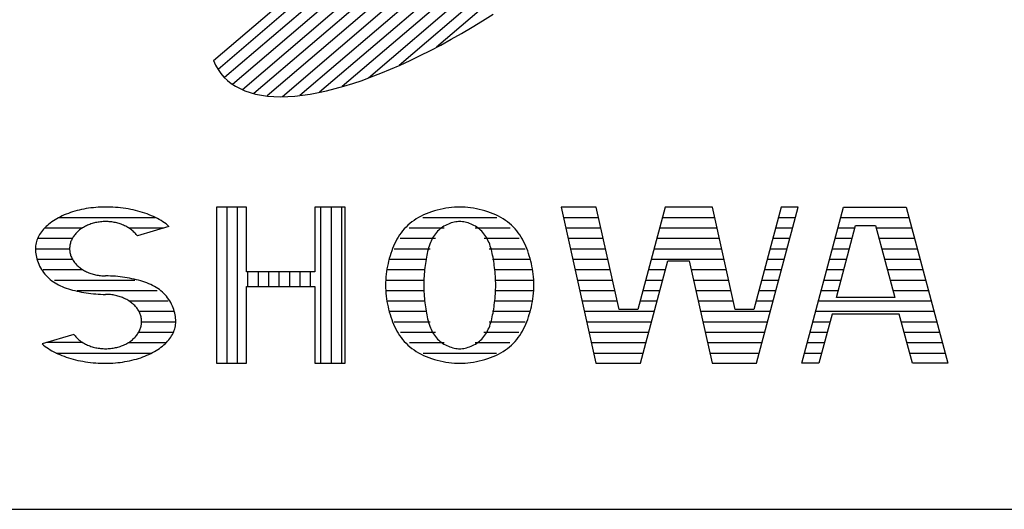
# Model space of a CAD drawing. Units: millimetres. Extents: x 0 to 16820, y 0 to 11880.
# Drawn here: x 14119 to 14355, y 400 to 517 of the extents above; entities that cross this region are included whole.
import ezdxf

# ---------------------------------------------------------------- set-up
doc = ezdxf.new("R2010")
doc.units = ezdxf.units.MM
doc.header["$LTSCALE"] = 20
doc.layers.add('D-TTL', color=2, linetype='Continuous')
doc.layers.add('D-TTL-TXT', color=7, linetype='Continuous')

msp = doc.modelspace()

# ---------------------------------------------------------------- linework, layer by layer
at = {"layer": 'D-TTL'}
msp.add_lwpolyline([(400, 400), (16420, 400), (16420, 11480), (400, 11480)], close=True, dxfattribs=at)
at = {"layer": 'D-TTL-TXT'}
for p, q in [((14305.78, 624.58), (14166.3, 505.46)), ((14307.48, 622.75), (14167.84, 503.49)), ((14308.78, 620.58), (14169.78, 501.86)), ((14309.69, 618.06), (14172.13, 500.57)), ((14310.18, 615.2), (14174.88, 499.64)), ((14310.24, 611.96), (14178.07, 499.08)), ((14309.83, 608.32), (14181.73, 498.91)), ((14308.9, 604.24), (14185.9, 499.19)), ((14307.4, 599.67), (14190.65, 499.96)), ((14305.21, 594.51), (14196.08, 501.31)), ((14302.19, 588.65), (14202.35, 503.37)), ((14298.07, 581.84), (14209.72, 506.38)), ((14292.35, 573.66), (14218.69, 510.76)), ((14165.22, 507.58), (14233.44, 565.85)), ((14227.22, 515.56), (14229.75, 517.11)), ((14229.75, 517.11), (14232.3, 518.7)), ((14224.7, 514.08), (14227.22, 515.56)), ((14219.71, 511.29), (14222.19, 512.66)), ((14222.19, 512.66), (14224.7, 514.08)), ((14214.8, 508.76), (14217.24, 510)), ((14217.24, 510), (14219.71, 511.29)), ((14165.22, 507.58), (14165.72, 506.48)), ((14210, 506.5), (14212.38, 507.6)), ((14212.38, 507.6), (14214.8, 508.76)), ((14165.72, 506.48), (14166.3, 505.46)), ((14166.3, 505.46), (14166.97, 504.5)), ((14205.33, 504.52), (14207.65, 505.48)), ((14207.65, 505.48), (14210, 506.5)), ((14166.97, 504.5), (14167.72, 503.62)), ((14167.72, 503.62), (14168.56, 502.81)), ((14200.82, 502.82), (14203.05, 503.63)), ((14203.05, 503.63), (14205.33, 504.52)), ((14168.56, 502.81), (14169.48, 502.07)), ((14169.48, 502.07), (14170.48, 501.41)), ((14170.48, 501.41), (14171.57, 500.83)), ((14171.57, 500.83), (14172.73, 500.32)), ((14192.34, 500.33), (14194.39, 500.84)), ((14194.39, 500.84), (14196.48, 501.42)), ((14196.48, 501.42), (14198.63, 502.09)), ((14198.63, 502.09), (14200.82, 502.82)), ((14172.73, 500.32), (14173.98, 499.89)), ((14173.98, 499.89), (14175.3, 499.54)), ((14175.3, 499.54), (14176.7, 499.26)), ((14176.7, 499.26), (14178.17, 499.06)), ((14178.17, 499.06), (14179.71, 498.95)), ((14179.71, 498.95), (14181.32, 498.91)), ((14181.32, 498.91), (14183, 498.95)), ((14183, 498.95), (14184.74, 499.07)), ((14184.74, 499.07), (14186.55, 499.27)), ((14186.55, 499.27), (14188.43, 499.54)), ((14188.43, 499.54), (14190.36, 499.9)), ((14190.36, 499.9), (14192.34, 500.33)), ((14135.27, 472.16), (14134.7, 472.07)), ((14135.84, 472.24), (14135.27, 472.16)), ((14136.42, 472.3), (14135.84, 472.24)), ((14137, 472.36), (14136.42, 472.3)), ((14137.58, 472.4), (14137, 472.36)), ((14138.16, 472.43), (14137.58, 472.4)), ((14138.75, 472.45), (14138.16, 472.43)), ((14139.34, 472.46), (14138.75, 472.45)), ((14139.83, 472.45), (14139.34, 472.46)), ((14140.46, 472.44), (14139.83, 472.45)), ((14141.08, 472.41), (14140.46, 472.44)), ((14141.71, 472.37), (14141.08, 472.41)), ((14142.33, 472.32), (14141.71, 472.37)), ((14142.95, 472.25), (14142.33, 472.32)), ((14143.56, 472.18), (14142.95, 472.25)), ((14144.17, 472.09), (14143.56, 472.18)), ((14165.9, 472.46), (14165.9, 435)), ((14173.16, 472.46), (14165.9, 472.46)), ((14168.4, 472.46), (14168.4, 435)), ((14170.9, 472.46), (14170.9, 435)), ((14173.16, 456.89), (14173.16, 472.46)), ((14189.48, 472.46), (14189.48, 456.89)), ((14196.75, 472.46), (14189.48, 472.46)), ((14190.9, 472.46), (14190.9, 435)), ((14193.4, 472.46), (14193.4, 435)), ((14195.9, 472.46), (14195.9, 435)), ((14196.75, 435), (14196.75, 472.46)), ((14220.94, 472.17), (14220.25, 472.05)), ((14221.62, 472.27), (14220.94, 472.17)), ((14222.3, 472.35), (14221.62, 472.27)), ((14222.96, 472.41), (14222.3, 472.35)), ((14223.61, 472.44), (14222.96, 472.41)), ((14224.25, 472.46), (14223.61, 472.44)), ((14224.88, 472.44), (14224.25, 472.46)), ((14225.53, 472.41), (14224.88, 472.44)), ((14226.19, 472.35), (14225.53, 472.41)), ((14226.87, 472.27), (14226.19, 472.35)), ((14227.55, 472.17), (14226.87, 472.27)), ((14228.24, 472.05), (14227.55, 472.17)), ((14248.59, 472.46), (14256.91, 435)), ((14257, 472.46), (14248.59, 472.46)), ((14262.45, 447.93), (14257, 472.46)), ((14273.49, 472.46), (14266.95, 447.93)), ((14284.83, 472.46), (14273.49, 472.46)), ((14290.28, 447.93), (14284.83, 472.46)), ((14301.32, 472.46), (14294.78, 447.93)), ((14295.44, 435), (14305.43, 472.46)), ((14305.43, 472.46), (14301.32, 472.46)), ((14306.27, 435), (14316.26, 472.46)), ((14316.26, 472.46), (14331.29, 472.46)), ((14331.29, 472.46), (14341.27, 435)), ((14128.07, 469.89), (14127.64, 469.65)), ((14128.52, 470.12), (14128.07, 469.89)), ((14128.2, 469.95), (14151.25, 469.95)), ((14128.97, 470.33), (14128.52, 470.12)), ((14129.44, 470.55), (14128.97, 470.33)), ((14129.92, 470.75), (14129.44, 470.55)), ((14130.42, 470.94), (14129.92, 470.75)), ((14130.92, 471.11), (14130.42, 470.94)), ((14131.43, 471.28), (14130.92, 471.11)), ((14131.96, 471.44), (14131.43, 471.28)), ((14132.49, 471.59), (14131.96, 471.44)), ((14133.03, 471.73), (14132.49, 471.59)), ((14133.58, 471.85), (14133.03, 471.73)), ((14134.14, 471.97), (14133.58, 471.85)), ((14134.7, 472.07), (14134.14, 471.97)), ((14144.77, 471.99), (14144.17, 472.09)), ((14145.37, 471.88), (14144.77, 471.99)), ((14145.96, 471.76), (14145.37, 471.88)), ((14146.54, 471.62), (14145.96, 471.76)), ((14147.11, 471.48), (14146.54, 471.62)), ((14147.67, 471.32), (14147.11, 471.48)), ((14148.22, 471.15), (14147.67, 471.32)), ((14148.76, 470.98), (14148.22, 471.15)), ((14149.29, 470.79), (14148.76, 470.98)), ((14149.81, 470.59), (14149.29, 470.79)), ((14150.32, 470.38), (14149.81, 470.59)), ((14150.81, 470.17), (14150.32, 470.38)), ((14151.29, 469.94), (14150.81, 470.17)), ((14151.75, 469.7), (14151.29, 469.94)), ((14214.39, 469.95), (14213.83, 469.61)), ((14214.98, 470.26), (14214.39, 469.95)), ((14215.59, 470.56), (14214.98, 470.26)), ((14215.37, 469.95), (14233.12, 469.95)), ((14216.22, 470.84), (14215.59, 470.56)), ((14216.86, 471.09), (14216.22, 470.84)), ((14217.52, 471.33), (14216.86, 471.09)), ((14218.19, 471.54), (14217.52, 471.33)), ((14218.87, 471.73), (14218.19, 471.54)), ((14219.56, 471.9), (14218.87, 471.73)), ((14220.25, 472.05), (14219.56, 471.9)), ((14228.93, 471.9), (14228.24, 472.05)), ((14229.62, 471.73), (14228.93, 471.9)), ((14230.3, 471.54), (14229.62, 471.73)), ((14230.97, 471.33), (14230.3, 471.54)), ((14231.63, 471.09), (14230.97, 471.33)), ((14232.28, 470.84), (14231.63, 471.09)), ((14232.9, 470.56), (14232.28, 470.84)), ((14233.51, 470.26), (14232.9, 470.56)), ((14234.1, 469.95), (14233.51, 470.26)), ((14234.66, 469.61), (14234.1, 469.95)), ((14249.14, 469.95), (14257.55, 469.95)), ((14272.83, 469.95), (14285.38, 469.95)), ((14300.66, 469.95), (14304.76, 469.95)), ((14315.59, 469.95), (14331.95, 469.95)), ((14124.76, 467.45), (14124.47, 467.15)), ((14125.06, 467.75), (14124.76, 467.45)), ((14124.76, 467.45), (14133.81, 467.45)), ((14125.38, 468.05), (14125.06, 467.75)), ((14125.72, 468.33), (14125.38, 468.05)), ((14126.07, 468.61), (14125.72, 468.33)), ((14126.44, 468.88), (14126.07, 468.61)), ((14126.83, 469.15), (14126.44, 468.88)), ((14127.23, 469.4), (14126.83, 469.15)), ((14127.64, 469.65), (14127.23, 469.4)), ((14133.78, 467.44), (14133.56, 467.29)), ((14134.02, 467.58), (14133.78, 467.44)), ((14134.26, 467.72), (14134.02, 467.58)), ((14134.5, 467.85), (14134.26, 467.72)), ((14134.76, 467.97), (14134.5, 467.85)), ((14135.01, 468.09), (14134.76, 467.97)), ((14135.28, 468.2), (14135.01, 468.09)), ((14135.55, 468.3), (14135.28, 468.2)), ((14135.82, 468.4), (14135.55, 468.3)), ((14136.1, 468.49), (14135.82, 468.4)), ((14136.38, 468.57), (14136.1, 468.49)), ((14136.66, 468.64), (14136.38, 468.57)), ((14136.95, 468.71), (14136.66, 468.64)), ((14137.24, 468.77), (14136.95, 468.71)), ((14137.53, 468.82), (14137.24, 468.77)), ((14137.83, 468.86), (14137.53, 468.82)), ((14138.13, 468.9), (14137.83, 468.86)), ((14138.43, 468.93), (14138.13, 468.9)), ((14138.73, 468.95), (14138.43, 468.93)), ((14139.03, 468.96), (14138.73, 468.95)), ((14139.33, 468.97), (14139.03, 468.96)), ((14139.63, 468.96), (14139.33, 468.97)), ((14139.93, 468.95), (14139.63, 468.96)), ((14140.23, 468.93), (14139.93, 468.95)), ((14140.53, 468.9), (14140.23, 468.93)), ((14140.83, 468.87), (14140.53, 468.9)), ((14141.12, 468.82), (14140.83, 468.87)), ((14141.42, 468.77), (14141.12, 468.82)), ((14141.71, 468.72), (14141.42, 468.77)), ((14142, 468.65), (14141.71, 468.72)), ((14142.28, 468.57), (14142, 468.65)), ((14142.56, 468.49), (14142.28, 468.57)), ((14142.84, 468.41), (14142.56, 468.49)), ((14143.11, 468.31), (14142.84, 468.41)), ((14143.38, 468.21), (14143.11, 468.31)), ((14143.65, 468.1), (14143.38, 468.21)), ((14143.9, 467.98), (14143.65, 468.1)), ((14144.16, 467.86), (14143.9, 467.98)), ((14144.4, 467.73), (14144.16, 467.86)), ((14144.65, 467.59), (14144.4, 467.73)), ((14144.88, 467.45), (14144.65, 467.59)), ((14144.87, 467.45), (14153.34, 467.45)), ((14145.11, 467.3), (14144.88, 467.45)), ((14154.54, 467.82), (14146.96, 465.52)), ((14152.2, 469.46), (14151.75, 469.7)), ((14152.63, 469.21), (14152.2, 469.46)), ((14153.05, 468.94), (14152.63, 469.21)), ((14153.45, 468.67), (14153.05, 468.94)), ((14153.83, 468.4), (14153.45, 468.67)), ((14154.19, 468.11), (14153.83, 468.4)), ((14154.54, 467.82), (14154.19, 468.11)), ((14211.37, 467.65), (14210.95, 467.2)), ((14211.81, 468.07), (14211.37, 467.65)), ((14212.28, 468.49), (14211.81, 468.07)), ((14212.15, 467.45), (14220.5, 467.45)), ((14212.77, 468.88), (14212.28, 468.49)), ((14213.29, 469.25), (14212.77, 468.88)), ((14213.83, 469.61), (14213.29, 469.25)), ((14220.15, 467.65), (14219.83, 467.42)), ((14220.48, 467.85), (14220.15, 467.65)), ((14220.82, 468.05), (14220.48, 467.85)), ((14221.17, 468.22), (14220.82, 468.05)), ((14221.52, 468.38), (14221.17, 468.22)), ((14221.88, 468.51), (14221.52, 468.38)), ((14222.23, 468.63), (14221.88, 468.51)), ((14222.59, 468.73), (14222.23, 468.63)), ((14222.94, 468.82), (14222.59, 468.73)), ((14223.28, 468.88), (14222.94, 468.82)), ((14223.61, 468.93), (14223.28, 468.88)), ((14223.94, 468.96), (14223.61, 468.93)), ((14224.25, 468.97), (14223.94, 468.96)), ((14224.55, 468.96), (14224.25, 468.97)), ((14224.88, 468.93), (14224.55, 468.96)), ((14225.21, 468.88), (14224.88, 468.93)), ((14225.55, 468.82), (14225.21, 468.88)), ((14225.9, 468.73), (14225.55, 468.82)), ((14226.26, 468.63), (14225.9, 468.73)), ((14226.61, 468.51), (14226.26, 468.63)), ((14226.97, 468.38), (14226.61, 468.51)), ((14227.32, 468.22), (14226.97, 468.38)), ((14227.67, 468.05), (14227.32, 468.22)), ((14228.01, 467.85), (14227.67, 468.05)), ((14227.99, 467.45), (14236.34, 467.45)), ((14228.34, 467.65), (14228.01, 467.85)), ((14228.66, 467.42), (14228.34, 467.65)), ((14235.21, 469.25), (14234.66, 469.61)), ((14235.72, 468.88), (14235.21, 469.25)), ((14236.21, 468.49), (14235.72, 468.88)), ((14236.68, 468.07), (14236.21, 468.49)), ((14237.12, 467.65), (14236.68, 468.07)), ((14237.54, 467.2), (14237.12, 467.65)), ((14249.7, 467.45), (14258.11, 467.45)), ((14272.16, 467.45), (14285.94, 467.45)), ((14299.99, 467.45), (14304.09, 467.45)), ((14314.57, 450.76), (14319.18, 468.02)), ((14314.93, 467.45), (14319.03, 467.45)), ((14319.18, 468.02), (14323.97, 468.02)), ((14323.97, 468.02), (14328.58, 450.76)), ((14324.13, 467.45), (14332.62, 467.45)), ((14123.15, 465.21), (14123, 464.87)), ((14123.32, 465.55), (14123.15, 465.21)), ((14123.52, 465.88), (14123.32, 465.55)), ((14123.73, 466.2), (14123.52, 465.88)), ((14123.96, 466.52), (14123.73, 466.2)), ((14124.2, 466.84), (14123.96, 466.52)), ((14124.47, 467.15), (14124.2, 466.84)), ((14131.45, 465.1), (14131.33, 464.89)), ((14131.58, 465.3), (14131.45, 465.1)), ((14131.71, 465.5), (14131.58, 465.3)), ((14131.86, 465.7), (14131.71, 465.5)), ((14132.01, 465.9), (14131.86, 465.7)), ((14132.18, 466.09), (14132.01, 465.9)), ((14132.35, 466.27), (14132.18, 466.09)), ((14132.53, 466.46), (14132.35, 466.27)), ((14132.72, 466.63), (14132.53, 466.46)), ((14132.92, 466.8), (14132.72, 466.63)), ((14133.12, 466.97), (14132.92, 466.8)), ((14133.34, 467.13), (14133.12, 466.97)), ((14133.56, 467.29), (14133.34, 467.13)), ((14145.33, 467.14), (14145.11, 467.3)), ((14145.54, 466.98), (14145.33, 467.14)), ((14145.75, 466.82), (14145.54, 466.98)), ((14145.95, 466.65), (14145.75, 466.82)), ((14146.14, 466.47), (14145.95, 466.65)), ((14146.32, 466.29), (14146.14, 466.47)), ((14146.49, 466.1), (14146.32, 466.29)), ((14146.65, 465.91), (14146.49, 466.1)), ((14146.81, 465.72), (14146.65, 465.91)), ((14146.96, 465.52), (14146.81, 465.72)), ((14209.51, 465.26), (14209.21, 464.74)), ((14209.84, 465.77), (14209.51, 465.26)), ((14210.19, 466.26), (14209.84, 465.77)), ((14210.56, 466.74), (14210.19, 466.26)), ((14210.95, 467.2), (14210.56, 466.74)), ((14217.96, 465.4), (14217.76, 465.05)), ((14218.19, 465.74), (14217.96, 465.4)), ((14218.43, 466.05), (14218.19, 465.74)), ((14218.68, 466.36), (14218.43, 466.05)), ((14218.95, 466.65), (14218.68, 466.36)), ((14219.23, 466.92), (14218.95, 466.65)), ((14219.52, 467.18), (14219.23, 466.92)), ((14219.83, 467.42), (14219.52, 467.18)), ((14228.97, 467.18), (14228.66, 467.42)), ((14229.26, 466.92), (14228.97, 467.18)), ((14229.54, 466.65), (14229.26, 466.92)), ((14229.81, 466.36), (14229.54, 466.65)), ((14230.06, 466.05), (14229.81, 466.36)), ((14230.3, 465.74), (14230.06, 466.05)), ((14230.53, 465.4), (14230.3, 465.74)), ((14230.73, 465.05), (14230.53, 465.4)), ((14237.93, 466.74), (14237.54, 467.2)), ((14238.3, 466.26), (14237.93, 466.74)), ((14238.65, 465.77), (14238.3, 466.26)), ((14238.98, 465.26), (14238.65, 465.77)), ((14239.29, 464.74), (14238.98, 465.26)), ((14122.51, 462.8), (14122.5, 462.46)), ((14122.54, 463.15), (14122.51, 462.8)), ((14122.59, 463.5), (14122.54, 463.15)), ((14122.66, 463.85), (14122.59, 463.5)), ((14122.76, 464.19), (14122.66, 463.85)), ((14122.87, 464.53), (14122.76, 464.19)), ((14123, 464.87), (14122.87, 464.53)), ((14123.03, 464.96), (14131.37, 464.96)), ((14130.73, 462.9), (14130.71, 462.67)), ((14130.75, 463.13), (14130.73, 462.9)), ((14130.79, 463.35), (14130.75, 463.13)), ((14130.84, 463.58), (14130.79, 463.35)), ((14130.89, 463.8), (14130.84, 463.58)), ((14130.96, 464.02), (14130.89, 463.8)), ((14131.04, 464.24), (14130.96, 464.02)), ((14131.13, 464.46), (14131.04, 464.24)), ((14131.22, 464.67), (14131.13, 464.46)), ((14131.33, 464.89), (14131.22, 464.67)), ((14208.4, 463.09), (14208.16, 462.52)), ((14208.65, 463.65), (14208.4, 463.09)), ((14208.92, 464.2), (14208.65, 463.65)), ((14209.21, 464.74), (14208.92, 464.2)), ((14210.01, 464.96), (14218.41, 464.96)), ((14216.92, 463.11), (14216.79, 462.68)), ((14217.06, 463.52), (14216.92, 463.11)), ((14217.22, 463.92), (14217.06, 463.52)), ((14217.38, 464.31), (14217.22, 463.92)), ((14217.56, 464.69), (14217.38, 464.31)), ((14217.76, 465.05), (14217.56, 464.69)), ((14230.08, 464.96), (14238.48, 464.96)), ((14230.93, 464.69), (14230.73, 465.05)), ((14231.11, 464.31), (14230.93, 464.69)), ((14231.27, 463.92), (14231.11, 464.31)), ((14231.43, 463.52), (14231.27, 463.92)), ((14231.57, 463.11), (14231.43, 463.52)), ((14231.7, 462.68), (14231.57, 463.11)), ((14239.57, 464.2), (14239.29, 464.74)), ((14239.84, 463.65), (14239.57, 464.2)), ((14240.09, 463.09), (14239.84, 463.65)), ((14240.33, 462.52), (14240.09, 463.09)), ((14250.25, 464.96), (14258.66, 464.96)), ((14271.49, 464.96), (14286.49, 464.96)), ((14299.32, 464.96), (14303.43, 464.96)), ((14314.26, 464.96), (14318.36, 464.96)), ((14324.79, 464.96), (14333.29, 464.96)), ((14122.5, 462.46), (14130.71, 462.46)), ((14122.5, 462.46), (14122.51, 462.07)), ((14122.51, 462.07), (14122.54, 461.67)), ((14122.54, 461.67), (14122.59, 461.26)), ((14122.59, 461.26), (14122.66, 460.84)), ((14122.66, 460.84), (14122.76, 460.42)), ((14122.76, 460.42), (14122.87, 460)), ((14130.71, 462.67), (14130.71, 462.46)), ((14130.71, 462.46), (14130.71, 462.23)), ((14130.71, 462.23), (14130.73, 462)), ((14130.73, 462), (14130.75, 461.77)), ((14130.75, 461.77), (14130.79, 461.55)), ((14130.79, 461.55), (14130.84, 461.32)), ((14130.84, 461.32), (14130.9, 461.1)), ((14130.9, 461.1), (14130.96, 460.88)), ((14130.96, 460.88), (14131.04, 460.66)), ((14131.04, 460.66), (14131.13, 460.44)), ((14131.13, 460.44), (14131.23, 460.23)), ((14207.55, 460.74), (14207.37, 460.13)), ((14207.74, 461.35), (14207.55, 460.74)), ((14207.94, 461.94), (14207.74, 461.35)), ((14208.16, 462.52), (14207.94, 461.94)), ((14208.51, 462.46), (14217.17, 462.46)), ((14216.25, 460.41), (14216.17, 459.93)), ((14216.35, 460.88), (14216.25, 460.41)), ((14216.44, 461.35), (14216.35, 460.88)), ((14216.55, 461.8), (14216.44, 461.35)), ((14216.66, 462.25), (14216.55, 461.8)), ((14216.79, 462.68), (14216.66, 462.25)), ((14231.32, 462.46), (14239.98, 462.46)), ((14231.83, 462.25), (14231.7, 462.68)), ((14231.94, 461.8), (14231.83, 462.25)), ((14232.05, 461.35), (14231.94, 461.8)), ((14232.14, 460.88), (14232.05, 461.35)), ((14232.24, 460.41), (14232.14, 460.88)), ((14232.32, 459.93), (14232.24, 460.41)), ((14240.55, 461.94), (14240.33, 462.52)), ((14240.75, 461.35), (14240.55, 461.94)), ((14240.94, 460.74), (14240.75, 461.35)), ((14241.12, 460.13), (14240.94, 460.74)), ((14250.81, 462.46), (14259.22, 462.46)), ((14270.83, 462.46), (14287.05, 462.46)), ((14298.66, 462.46), (14302.76, 462.46)), ((14313.59, 462.46), (14317.69, 462.46)), ((14325.46, 462.46), (14333.95, 462.46)), ((14122.87, 460), (14123, 459.57)), ((14122.95, 459.95), (14131.37, 459.95)), ((14123, 459.57), (14123.15, 459.15)), ((14123.15, 459.15), (14123.32, 458.73)), ((14123.32, 458.73), (14123.52, 458.32)), ((14123.52, 458.32), (14123.73, 457.91)), ((14131.23, 460.23), (14131.34, 460.02)), ((14131.34, 460.02), (14131.45, 459.81)), ((14131.45, 459.81), (14131.58, 459.6)), ((14131.58, 459.6), (14131.72, 459.4)), ((14131.72, 459.4), (14131.86, 459.2)), ((14131.86, 459.2), (14132.02, 459)), ((14132.02, 459), (14132.18, 458.82)), ((14132.18, 458.82), (14132.36, 458.63)), ((14132.36, 458.63), (14132.54, 458.45)), ((14132.54, 458.45), (14132.73, 458.27)), ((14132.73, 458.27), (14132.92, 458.1)), ((14132.92, 458.1), (14133.13, 457.93)), ((14206.93, 458.26), (14206.81, 457.62)), ((14207.06, 458.89), (14206.93, 458.26)), ((14207.21, 459.52), (14207.06, 458.89)), ((14207.37, 460.13), (14207.21, 459.52)), ((14207.47, 459.95), (14216.37, 459.95)), ((14215.95, 458.44), (14215.88, 457.93)), ((14216.02, 458.94), (14215.95, 458.44)), ((14216.09, 459.44), (14216.02, 458.94)), ((14216.17, 459.93), (14216.09, 459.44)), ((14232.12, 459.95), (14241.02, 459.95)), ((14232.4, 459.44), (14232.32, 459.93)), ((14232.47, 458.94), (14232.4, 459.44)), ((14232.54, 458.44), (14232.47, 458.94)), ((14232.61, 457.93), (14232.54, 458.44)), ((14241.28, 459.52), (14241.12, 460.13)), ((14241.43, 458.89), (14241.28, 459.52)), ((14241.56, 458.26), (14241.43, 458.89)), ((14241.68, 457.62), (14241.56, 458.26)), ((14251.37, 459.95), (14259.77, 459.95)), ((14267.61, 435), (14274.15, 459.53)), ((14270.16, 459.95), (14287.6, 459.95)), ((14274.15, 459.53), (14279.29, 459.53)), ((14279.29, 459.53), (14284.74, 435)), ((14297.99, 459.95), (14302.09, 459.95)), ((14312.93, 459.95), (14317.03, 459.95)), ((14326.13, 459.95), (14334.62, 459.95)), ((14123.73, 457.91), (14123.96, 457.51)), ((14123.96, 457.51), (14124.2, 457.13)), ((14124.2, 457.13), (14124.47, 456.75)), ((14124.36, 457.45), (14133.81, 457.45)), ((14124.47, 456.75), (14124.76, 456.39)), ((14124.76, 456.39), (14125.06, 456.04)), ((14125.06, 456.04), (14125.38, 455.71)), ((14125.38, 455.71), (14125.72, 455.39)), ((14133.13, 457.93), (14133.34, 457.77)), ((14133.34, 457.77), (14133.56, 457.62)), ((14133.56, 457.62), (14133.79, 457.47)), ((14133.79, 457.47), (14134.03, 457.33)), ((14134.03, 457.33), (14134.27, 457.19)), ((14134.27, 457.19), (14134.51, 457.06)), ((14134.51, 457.06), (14134.77, 456.94)), ((14134.77, 456.94), (14135.02, 456.82)), ((14135.02, 456.82), (14135.29, 456.71)), ((14135.29, 456.71), (14135.56, 456.61)), ((14135.56, 456.61), (14135.83, 456.51)), ((14135.83, 456.51), (14136.11, 456.42)), ((14136.11, 456.42), (14136.39, 456.34)), ((14136.39, 456.34), (14136.67, 456.26)), ((14136.67, 456.26), (14136.96, 456.2)), ((14136.96, 456.2), (14137.25, 456.14)), ((14137.25, 456.14), (14137.54, 456.09)), ((14137.54, 456.09), (14137.84, 456.04)), ((14137.84, 456.04), (14138.14, 456.01)), ((14138.14, 456.01), (14138.44, 455.98)), ((14138.44, 455.98), (14138.74, 455.96)), ((14138.74, 455.96), (14139.04, 455.95)), ((14139.04, 455.95), (14139.34, 455.95)), ((14139.93, 455.94), (14139.34, 455.95)), ((14140.51, 455.92), (14139.93, 455.94)), ((14141.1, 455.89), (14140.51, 455.92)), ((14141.68, 455.85), (14141.1, 455.89)), ((14142.26, 455.79), (14141.68, 455.85)), ((14142.84, 455.73), (14142.26, 455.79)), ((14143.41, 455.66), (14142.84, 455.73)), ((14143.98, 455.58), (14143.41, 455.66)), ((14189.48, 456.89), (14173.16, 456.89)), ((14173.4, 456.89), (14173.4, 453.4)), ((14175.9, 456.89), (14175.9, 453.4)), ((14178.4, 456.89), (14178.4, 453.4)), ((14180.9, 456.89), (14180.9, 453.4)), ((14183.4, 456.89), (14183.4, 453.4)), ((14185.9, 456.89), (14185.9, 453.4)), ((14188.4, 456.89), (14188.4, 453.4)), ((14206.55, 455.69), (14206.5, 455.04)), ((14206.62, 456.33), (14206.55, 455.69)), ((14206.71, 456.98), (14206.62, 456.33)), ((14206.81, 457.62), (14206.71, 456.98)), ((14206.82, 457.45), (14215.88, 457.45)), ((14215.69, 455.85), (14215.66, 455.32)), ((14215.73, 456.37), (14215.69, 455.85)), ((14215.77, 456.9), (14215.73, 456.37)), ((14215.83, 457.41), (14215.77, 456.9)), ((14215.88, 457.93), (14215.83, 457.41)), ((14232.66, 457.41), (14232.61, 457.93)), ((14232.62, 457.45), (14241.67, 457.45)), ((14232.72, 456.9), (14232.66, 457.41)), ((14232.76, 456.37), (14232.72, 456.9)), ((14232.8, 455.85), (14232.76, 456.37)), ((14232.83, 455.32), (14232.8, 455.85)), ((14241.78, 456.98), (14241.68, 457.62)), ((14241.87, 456.33), (14241.78, 456.98)), ((14241.94, 455.69), (14241.87, 456.33)), ((14241.99, 455.04), (14241.94, 455.69)), ((14251.92, 457.45), (14260.33, 457.45)), ((14269.49, 457.45), (14273.6, 457.45)), ((14279.75, 457.45), (14288.16, 457.45)), ((14297.32, 457.45), (14301.43, 457.45)), ((14312.26, 457.45), (14316.36, 457.45)), ((14326.79, 457.45), (14335.29, 457.45)), ((14125.72, 455.39), (14126.07, 455.09)), ((14126.07, 455.09), (14126.44, 454.8)), ((14126.44, 454.8), (14126.83, 454.53)), ((14126.83, 454.53), (14127.23, 454.27)), ((14127.08, 454.96), (14146.34, 454.96)), ((14127.23, 454.27), (14127.64, 454.03)), ((14127.64, 454.03), (14128.07, 453.8)), ((14128.07, 453.8), (14128.52, 453.59)), ((14128.52, 453.59), (14128.97, 453.39)), ((14128.97, 453.39), (14129.44, 453.2)), ((14144.54, 455.49), (14143.98, 455.58)), ((14145.1, 455.39), (14144.54, 455.49)), ((14145.65, 455.28), (14145.1, 455.39)), ((14146.19, 455.16), (14145.65, 455.28)), ((14146.72, 455.04), (14146.19, 455.16)), ((14147.25, 454.9), (14146.72, 455.04)), ((14147.76, 454.76), (14147.25, 454.9)), ((14148.26, 454.6), (14147.76, 454.76)), ((14148.76, 454.43), (14148.26, 454.6)), ((14149.24, 454.26), (14148.76, 454.43)), ((14149.71, 454.07), (14149.24, 454.26)), ((14150.16, 453.87), (14149.71, 454.07)), ((14150.61, 453.65), (14150.16, 453.87)), ((14151.04, 453.43), (14150.61, 453.65)), ((14151.45, 453.19), (14151.04, 453.43)), ((14173.16, 453.4), (14189.48, 453.4)), ((14173.16, 435), (14173.16, 453.4)), ((14189.48, 453.4), (14189.48, 435)), ((14206.47, 454.38), (14206.46, 453.73)), ((14206.46, 453.73), (14206.47, 453.07)), ((14206.5, 455.04), (14206.47, 454.38)), ((14206.5, 454.96), (14215.64, 454.96)), ((14215.62, 454.26), (14215.61, 453.73)), ((14215.61, 453.73), (14215.62, 453.2)), ((14215.63, 454.79), (14215.62, 454.26)), ((14215.66, 455.32), (14215.63, 454.79)), ((14232.86, 454.79), (14232.83, 455.32)), ((14232.85, 454.96), (14241.99, 454.96)), ((14232.87, 454.26), (14232.86, 454.79)), ((14232.88, 453.73), (14232.87, 454.26)), ((14232.87, 453.2), (14232.88, 453.73)), ((14242.02, 454.38), (14241.99, 455.04)), ((14242.03, 453.73), (14242.02, 454.38)), ((14242.02, 453.07), (14242.03, 453.73)), ((14252.48, 454.96), (14260.88, 454.96)), ((14268.83, 454.96), (14272.93, 454.96)), ((14280.31, 454.96), (14288.72, 454.96)), ((14296.66, 454.96), (14300.76, 454.96)), ((14311.59, 454.96), (14315.69, 454.96)), ((14327.46, 454.96), (14335.95, 454.96)), ((14129.44, 453.2), (14129.92, 453.02)), ((14129.92, 453.02), (14130.42, 452.86)), ((14130.42, 452.86), (14130.92, 452.7)), ((14130.92, 452.7), (14131.43, 452.56)), ((14131.43, 452.56), (14131.96, 452.42)), ((14131.96, 452.42), (14132.49, 452.3)), ((14132.49, 452.3), (14133.03, 452.18)), ((14132.5, 452.46), (14151.67, 452.46)), ((14133.03, 452.18), (14133.58, 452.07)), ((14133.58, 452.07), (14134.14, 451.97)), ((14134.14, 451.97), (14134.7, 451.88)), ((14134.7, 451.88), (14135.27, 451.8)), ((14135.27, 451.8), (14135.84, 451.73)), ((14135.84, 451.73), (14136.42, 451.66)), ((14136.42, 451.66), (14137, 451.61)), ((14137, 451.61), (14137.58, 451.57)), ((14137.58, 451.57), (14138.16, 451.54)), ((14138.16, 451.54), (14138.75, 451.52)), ((14138.75, 451.52), (14139.34, 451.51)), ((14139.64, 451.51), (14139.34, 451.51)), ((14139.94, 451.5), (14139.64, 451.51)), ((14140.24, 451.48), (14139.94, 451.5)), ((14140.54, 451.45), (14140.24, 451.48)), ((14140.84, 451.41), (14140.54, 451.45)), ((14141.13, 451.37), (14140.84, 451.41)), ((14141.43, 451.32), (14141.13, 451.37)), ((14141.72, 451.26), (14141.43, 451.32)), ((14142.01, 451.19), (14141.72, 451.26)), ((14142.29, 451.12), (14142.01, 451.19)), ((14142.57, 451.04), (14142.29, 451.12)), ((14142.85, 450.95), (14142.57, 451.04)), ((14143.12, 450.85), (14142.85, 450.95)), ((14151.85, 452.93), (14151.45, 453.19)), ((14152.24, 452.66), (14151.85, 452.93)), ((14152.61, 452.37), (14152.24, 452.66)), ((14152.96, 452.07), (14152.61, 452.37)), ((14153.3, 451.75), (14152.96, 452.07)), ((14153.62, 451.42), (14153.3, 451.75)), ((14153.92, 451.07), (14153.62, 451.42)), ((14154.21, 450.71), (14153.92, 451.07)), ((14206.47, 453.07), (14206.5, 452.42)), ((14206.5, 452.46), (14215.64, 452.46)), ((14206.5, 452.42), (14206.55, 451.77)), ((14206.55, 451.77), (14206.62, 451.12)), ((14206.62, 451.12), (14206.71, 450.48)), ((14215.62, 453.2), (14215.63, 452.67)), ((14215.63, 452.67), (14215.66, 452.14)), ((14215.66, 452.14), (14215.69, 451.61)), ((14215.69, 451.61), (14215.73, 451.08)), ((14215.73, 451.08), (14215.77, 450.56)), ((14232.72, 450.56), (14232.76, 451.08)), ((14232.76, 451.08), (14232.8, 451.61)), ((14232.8, 451.61), (14232.83, 452.14)), ((14232.83, 452.14), (14232.86, 452.67)), ((14232.85, 452.46), (14241.99, 452.46)), ((14232.86, 452.67), (14232.87, 453.2)), ((14241.78, 450.48), (14241.87, 451.12)), ((14241.87, 451.12), (14241.94, 451.77)), ((14241.94, 451.77), (14241.99, 452.42)), ((14241.99, 452.42), (14242.02, 453.07)), ((14253.03, 452.46), (14261.44, 452.46)), ((14268.16, 452.46), (14272.26, 452.46)), ((14280.86, 452.46), (14289.27, 452.46)), ((14295.99, 452.46), (14300.09, 452.46)), ((14310.93, 452.46), (14315.03, 452.46)), ((14328.13, 452.46), (14336.62, 452.46)), ((14143.39, 450.75), (14143.12, 450.85)), ((14143.66, 450.64), (14143.39, 450.75)), ((14143.91, 450.52), (14143.66, 450.64)), ((14144.17, 450.4), (14143.91, 450.52)), ((14144.41, 450.27), (14144.17, 450.4)), ((14144.65, 450.13), (14144.41, 450.27)), ((14144.89, 449.99), (14144.65, 450.13)), ((14145.12, 449.84), (14144.89, 449.99)), ((14144.94, 449.95), (14154.36, 449.95)), ((14145.34, 449.69), (14145.12, 449.84)), ((14145.55, 449.53), (14145.34, 449.69)), ((14145.75, 449.36), (14145.55, 449.53)), ((14145.95, 449.19), (14145.75, 449.36)), ((14146.14, 449.01), (14145.95, 449.19)), ((14146.32, 448.83), (14146.14, 449.01)), ((14146.5, 448.64), (14146.32, 448.83)), ((14146.66, 448.45), (14146.5, 448.64)), ((14154.47, 450.33), (14154.21, 450.71)), ((14154.72, 449.94), (14154.47, 450.33)), ((14154.95, 449.55), (14154.72, 449.94)), ((14155.16, 449.14), (14154.95, 449.55)), ((14155.36, 448.73), (14155.16, 449.14)), ((14155.53, 448.31), (14155.36, 448.73)), ((14206.71, 450.48), (14206.81, 449.84)), ((14206.81, 449.84), (14206.93, 449.2)), ((14206.83, 449.95), (14215.88, 449.95)), ((14206.93, 449.2), (14207.06, 448.57)), ((14207.06, 448.57), (14207.21, 447.94)), ((14215.77, 450.56), (14215.83, 450.04)), ((14215.83, 450.04), (14215.88, 449.53)), ((14215.88, 449.53), (14215.95, 449.02)), ((14215.95, 449.02), (14216.02, 448.52)), ((14232.47, 448.52), (14232.54, 449.02)), ((14232.54, 449.02), (14232.61, 449.53)), ((14232.61, 449.53), (14232.66, 450.04)), ((14232.61, 449.95), (14241.66, 449.95)), ((14232.66, 450.04), (14232.72, 450.56)), ((14241.28, 447.94), (14241.43, 448.57)), ((14241.43, 448.57), (14241.56, 449.2)), ((14241.56, 449.2), (14241.68, 449.84)), ((14241.68, 449.84), (14241.78, 450.48)), ((14253.59, 449.95), (14262, 449.95)), ((14267.49, 449.95), (14271.6, 449.95)), ((14281.42, 449.95), (14289.83, 449.95)), ((14295.32, 449.95), (14299.43, 449.95)), ((14310.26, 449.95), (14337.29, 449.95)), ((14328.58, 450.76), (14314.57, 450.76)), ((14146.82, 448.26), (14146.66, 448.45)), ((14146.96, 448.06), (14146.82, 448.26)), ((14147.1, 447.86), (14146.96, 448.06)), ((14147.23, 447.65), (14147.1, 447.86)), ((14147.34, 447.44), (14147.23, 447.65)), ((14147.34, 447.46), (14155.75, 447.46)), ((14147.45, 447.23), (14147.34, 447.44)), ((14147.55, 447.02), (14147.45, 447.23)), ((14147.64, 446.8), (14147.55, 447.02)), ((14147.72, 446.58), (14147.64, 446.8)), ((14147.78, 446.36), (14147.72, 446.58)), ((14147.84, 446.13), (14147.78, 446.36)), ((14155.68, 447.89), (14155.53, 448.31)), ((14155.81, 447.46), (14155.68, 447.89)), ((14155.92, 447.04), (14155.81, 447.46)), ((14156.02, 446.62), (14155.92, 447.04)), ((14156.09, 446.2), (14156.02, 446.62)), ((14156.14, 445.79), (14156.09, 446.2)), ((14207.21, 447.94), (14207.37, 447.32)), ((14207.37, 447.32), (14207.55, 446.71)), ((14207.49, 447.46), (14216.38, 447.46)), ((14207.55, 446.71), (14207.74, 446.11)), ((14216.02, 448.52), (14216.09, 448.02)), ((14216.09, 448.02), (14216.17, 447.53)), ((14216.17, 447.53), (14216.25, 447.05)), ((14216.25, 447.05), (14216.35, 446.58)), ((14216.35, 446.58), (14216.44, 446.11)), ((14232.05, 446.11), (14232.14, 446.58)), ((14232.11, 447.46), (14241, 447.46)), ((14232.14, 446.58), (14232.24, 447.05)), ((14232.24, 447.05), (14232.32, 447.53)), ((14232.32, 447.53), (14232.4, 448.02)), ((14232.4, 448.02), (14232.47, 448.52)), ((14240.75, 446.11), (14240.94, 446.71)), ((14240.94, 446.71), (14241.12, 447.32)), ((14241.12, 447.32), (14241.28, 447.94)), ((14254.14, 447.46), (14270.93, 447.46)), ((14266.95, 447.93), (14262.45, 447.93)), ((14281.97, 447.46), (14298.76, 447.46)), ((14294.78, 447.93), (14290.28, 447.93)), ((14309.59, 447.46), (14337.95, 447.46)), ((14313.52, 446.79), (14310.37, 435)), ((14329.64, 446.79), (14313.52, 446.79)), ((14332.78, 435), (14329.64, 446.79)), ((14147.79, 443.66), (14147.84, 443.88)), ((14147.89, 445.91), (14147.84, 446.13)), ((14147.84, 443.88), (14147.89, 444.1)), ((14147.92, 445.68), (14147.89, 445.91)), ((14147.89, 444.1), (14147.93, 444.33)), ((14147.95, 445.46), (14147.92, 445.68)), ((14147.93, 444.33), (14147.95, 444.56)), ((14147.97, 445.23), (14147.95, 445.46)), ((14147.95, 444.56), (14147.97, 444.78)), ((14147.97, 445), (14147.97, 445.23)), ((14147.97, 444.78), (14147.97, 445)), ((14147.97, 444.96), (14156.18, 444.96)), ((14156.02, 443.61), (14156.09, 443.96)), ((14156.09, 443.96), (14156.14, 444.3)), ((14156.17, 445.39), (14156.14, 445.79)), ((14156.14, 444.3), (14156.17, 444.65)), ((14156.18, 445), (14156.17, 445.39)), ((14156.17, 444.65), (14156.18, 445)), ((14207.74, 446.11), (14207.94, 445.52)), ((14207.94, 445.52), (14208.16, 444.94)), ((14208.16, 444.94), (14208.4, 444.37)), ((14208.4, 444.37), (14208.65, 443.81)), ((14208.53, 444.96), (14217.19, 444.96)), ((14216.44, 446.11), (14216.55, 445.66)), ((14216.55, 445.66), (14216.66, 445.21)), ((14216.66, 445.21), (14216.79, 444.77)), ((14216.79, 444.77), (14216.92, 444.35)), ((14216.92, 444.35), (14217.06, 443.93)), ((14217.06, 443.93), (14217.22, 443.53)), ((14231.27, 443.53), (14231.43, 443.93)), ((14231.3, 444.96), (14239.96, 444.96)), ((14231.43, 443.93), (14231.57, 444.35)), ((14231.57, 444.35), (14231.7, 444.77)), ((14231.7, 444.77), (14231.83, 445.21)), ((14231.83, 445.21), (14231.94, 445.66)), ((14231.94, 445.66), (14232.05, 446.11)), ((14239.84, 443.81), (14240.09, 444.37)), ((14240.09, 444.37), (14240.33, 444.94)), ((14240.33, 444.94), (14240.55, 445.52)), ((14240.55, 445.52), (14240.75, 446.11)), ((14254.7, 444.96), (14270.26, 444.96)), ((14282.53, 444.96), (14298.09, 444.96)), ((14308.93, 444.96), (14313.03, 444.96)), ((14330.13, 444.96), (14338.62, 444.96)), ((14131.72, 441.94), (14124.14, 439.64)), ((14131.72, 441.94), (14131.87, 441.74)), ((14131.87, 441.74), (14132.03, 441.55)), ((14132.03, 441.55), (14132.19, 441.36)), ((14146.5, 441.37), (14146.67, 441.56)), ((14146.67, 441.56), (14146.82, 441.75)), ((14146.82, 441.75), (14146.97, 441.96)), ((14146.97, 441.96), (14147.1, 442.16)), ((14147.1, 442.16), (14147.23, 442.36)), ((14147.23, 442.36), (14147.35, 442.57)), ((14147.28, 442.45), (14155.62, 442.45)), ((14147.35, 442.57), (14147.45, 442.78)), ((14147.45, 442.78), (14147.55, 443)), ((14147.55, 443), (14147.64, 443.22)), ((14147.64, 443.22), (14147.72, 443.44)), ((14147.72, 443.44), (14147.79, 443.66)), ((14154.95, 441.26), (14155.16, 441.58)), ((14155.16, 441.58), (14155.36, 441.91)), ((14155.36, 441.91), (14155.53, 442.25)), ((14155.53, 442.25), (14155.68, 442.58)), ((14155.68, 442.58), (14155.81, 442.92)), ((14155.81, 442.92), (14155.92, 443.27)), ((14155.92, 443.27), (14156.02, 443.61)), ((14208.65, 443.81), (14208.92, 443.26)), ((14208.92, 443.26), (14209.21, 442.72)), ((14209.21, 442.72), (14209.51, 442.2)), ((14209.51, 442.2), (14209.84, 441.69)), ((14209.84, 441.69), (14210.19, 441.2)), ((14210.05, 442.45), (14218.44, 442.45)), ((14217.22, 443.53), (14217.38, 443.15)), ((14217.38, 443.15), (14217.56, 442.77)), ((14217.56, 442.77), (14217.76, 442.41)), ((14217.76, 442.41), (14217.96, 442.06)), ((14217.96, 442.06), (14218.19, 441.72)), ((14218.19, 441.72), (14218.43, 441.4)), ((14230.05, 442.45), (14238.44, 442.45)), ((14230.06, 441.4), (14230.3, 441.72)), ((14230.3, 441.72), (14230.53, 442.06)), ((14230.53, 442.06), (14230.73, 442.41)), ((14230.73, 442.41), (14230.93, 442.77)), ((14230.93, 442.77), (14231.11, 443.15)), ((14231.11, 443.15), (14231.27, 443.53)), ((14238.3, 441.2), (14238.65, 441.69)), ((14238.65, 441.69), (14238.98, 442.2)), ((14238.98, 442.2), (14239.29, 442.72)), ((14239.29, 442.72), (14239.57, 443.26)), ((14239.57, 443.26), (14239.84, 443.81)), ((14255.25, 442.45), (14269.6, 442.45)), ((14283.09, 442.45), (14297.43, 442.45)), ((14308.26, 442.45), (14312.36, 442.45)), ((14330.79, 442.45), (14339.29, 442.45)), ((14124.14, 439.64), (14124.49, 439.35)), ((14124.49, 439.35), (14124.85, 439.06)), ((14133.89, 439.95), (14125.19, 439.95)), ((14132.19, 441.36), (14132.36, 441.17)), ((14132.36, 441.17), (14132.54, 440.99)), ((14132.54, 440.99), (14132.73, 440.81)), ((14132.73, 440.81), (14132.93, 440.64)), ((14132.93, 440.64), (14133.14, 440.48)), ((14133.14, 440.48), (14133.35, 440.31)), ((14133.35, 440.31), (14133.57, 440.16)), ((14133.57, 440.16), (14133.8, 440.01)), ((14133.8, 440.01), (14134.03, 439.87)), ((14134.03, 439.87), (14134.27, 439.73)), ((14134.27, 439.73), (14134.52, 439.6)), ((14134.52, 439.6), (14134.77, 439.48)), ((14134.77, 439.48), (14135.03, 439.36)), ((14135.03, 439.36), (14135.3, 439.25)), ((14135.3, 439.25), (14135.57, 439.15)), ((14135.57, 439.15), (14135.84, 439.05)), ((14142.86, 439.06), (14143.13, 439.16)), ((14143.13, 439.16), (14143.4, 439.26)), ((14143.4, 439.26), (14143.67, 439.37)), ((14143.67, 439.37), (14143.92, 439.49)), ((14143.92, 439.49), (14144.18, 439.61)), ((14144.18, 439.61), (14144.42, 439.74)), ((14144.42, 439.74), (14144.66, 439.88)), ((14144.66, 439.88), (14144.9, 440.02)), ((14144.79, 439.95), (14153.88, 439.95)), ((14144.9, 440.02), (14145.12, 440.17)), ((14145.12, 440.17), (14145.34, 440.33)), ((14145.34, 440.33), (14145.56, 440.49)), ((14145.56, 440.49), (14145.76, 440.65)), ((14145.76, 440.65), (14145.96, 440.83)), ((14145.96, 440.83), (14146.15, 441)), ((14146.15, 441), (14146.33, 441.18)), ((14146.33, 441.18), (14146.5, 441.37)), ((14152.61, 438.85), (14152.96, 439.12)), ((14152.96, 439.12), (14153.3, 439.41)), ((14153.3, 439.41), (14153.62, 439.7)), ((14153.62, 439.7), (14153.92, 440)), ((14153.92, 440), (14154.21, 440.31)), ((14154.21, 440.31), (14154.47, 440.62)), ((14154.47, 440.62), (14154.72, 440.93)), ((14154.72, 440.93), (14154.95, 441.26)), ((14210.19, 441.2), (14210.56, 440.72)), ((14210.56, 440.72), (14210.95, 440.26)), ((14210.95, 440.26), (14211.37, 439.81)), ((14211.37, 439.81), (14211.81, 439.38)), ((14211.81, 439.38), (14212.28, 438.97)), ((14212.2, 439.95), (14220.56, 439.95)), ((14218.43, 441.4), (14218.68, 441.1)), ((14218.68, 441.1), (14218.95, 440.81)), ((14218.95, 440.81), (14219.23, 440.53)), ((14219.23, 440.53), (14219.52, 440.28)), ((14219.52, 440.28), (14219.83, 440.03)), ((14219.83, 440.03), (14220.15, 439.81)), ((14220.15, 439.81), (14220.48, 439.6)), ((14220.48, 439.6), (14220.82, 439.41)), ((14220.82, 439.41), (14221.17, 439.24)), ((14221.17, 439.24), (14221.52, 439.08)), ((14226.97, 439.08), (14227.32, 439.24)), ((14227.32, 439.24), (14227.67, 439.41)), ((14227.67, 439.41), (14228.01, 439.6)), ((14227.94, 439.95), (14236.29, 439.95)), ((14228.01, 439.6), (14228.34, 439.81)), ((14228.34, 439.81), (14228.66, 440.03)), ((14228.66, 440.03), (14228.97, 440.28)), ((14228.97, 440.28), (14229.26, 440.53)), ((14229.26, 440.53), (14229.54, 440.81)), ((14229.54, 440.81), (14229.81, 441.1)), ((14229.81, 441.1), (14230.06, 441.4)), ((14236.21, 438.97), (14236.68, 439.38)), ((14236.68, 439.38), (14237.12, 439.81)), ((14237.12, 439.81), (14237.54, 440.26)), ((14237.54, 440.26), (14237.93, 440.72)), ((14237.93, 440.72), (14238.3, 441.2)), ((14255.81, 439.95), (14268.93, 439.95)), ((14283.64, 439.95), (14296.76, 439.95)), ((14307.59, 439.95), (14311.69, 439.95)), ((14331.46, 439.95), (14339.95, 439.95)), ((14124.85, 439.06), (14125.23, 438.79)), ((14125.23, 438.79), (14125.63, 438.52)), ((14125.63, 438.52), (14126.05, 438.25)), ((14126.05, 438.25), (14126.48, 438)), ((14126.48, 438), (14126.93, 437.76)), ((14126.93, 437.76), (14127.39, 437.52)), ((14127.39, 437.52), (14127.87, 437.29)), ((14127.52, 437.46), (14150.39, 437.46)), ((14127.87, 437.29), (14128.36, 437.07)), ((14128.36, 437.07), (14128.87, 436.87)), ((14128.87, 436.87), (14129.38, 436.67)), ((14135.84, 439.05), (14136.12, 438.96)), ((14136.12, 438.96), (14136.4, 438.88)), ((14136.4, 438.88), (14136.68, 438.81)), ((14136.68, 438.81), (14136.97, 438.74)), ((14136.97, 438.74), (14137.26, 438.69)), ((14137.26, 438.69), (14137.56, 438.63)), ((14137.56, 438.63), (14137.85, 438.59)), ((14137.85, 438.59), (14138.15, 438.56)), ((14138.15, 438.56), (14138.45, 438.53)), ((14138.45, 438.53), (14138.75, 438.51)), ((14138.75, 438.51), (14139.05, 438.5)), ((14139.05, 438.5), (14139.35, 438.49)), ((14139.35, 438.49), (14139.65, 438.5)), ((14139.65, 438.5), (14139.95, 438.51)), ((14139.95, 438.51), (14140.25, 438.53)), ((14140.25, 438.53), (14140.55, 438.56)), ((14140.55, 438.56), (14140.85, 438.59)), ((14140.85, 438.59), (14141.15, 438.64)), ((14141.15, 438.64), (14141.44, 438.69)), ((14141.44, 438.69), (14141.73, 438.75)), ((14141.73, 438.75), (14142.02, 438.82)), ((14142.02, 438.82), (14142.3, 438.89)), ((14142.3, 438.89), (14142.58, 438.97)), ((14142.58, 438.97), (14142.86, 439.06)), ((14148.76, 436.71), (14149.24, 436.91)), ((14149.24, 436.91), (14149.71, 437.12)), ((14149.71, 437.12), (14150.16, 437.34)), ((14150.16, 437.34), (14150.61, 437.57)), ((14150.61, 437.57), (14151.04, 437.81)), ((14151.04, 437.81), (14151.45, 438.06)), ((14151.45, 438.06), (14151.85, 438.31)), ((14151.85, 438.31), (14152.24, 438.58)), ((14152.24, 438.58), (14152.61, 438.85)), ((14212.28, 438.97), (14212.77, 438.58)), ((14212.77, 438.58), (14213.29, 438.2)), ((14213.29, 438.2), (14213.83, 437.85)), ((14213.83, 437.85), (14214.39, 437.51)), ((14214.39, 437.51), (14214.98, 437.19)), ((14214.98, 437.19), (14215.59, 436.9)), ((14215.45, 437.46), (14233.04, 437.46)), ((14215.59, 436.9), (14216.22, 436.62)), ((14221.52, 439.08), (14221.88, 438.95)), ((14221.88, 438.95), (14222.23, 438.83)), ((14222.23, 438.83), (14222.59, 438.72)), ((14222.59, 438.72), (14222.94, 438.64)), ((14222.94, 438.64), (14223.28, 438.58)), ((14223.28, 438.58), (14223.61, 438.53)), ((14223.61, 438.53), (14223.94, 438.5)), ((14223.94, 438.5), (14224.25, 438.49)), ((14224.25, 438.49), (14224.55, 438.5)), ((14224.55, 438.5), (14224.88, 438.53)), ((14224.88, 438.53), (14225.21, 438.58)), ((14225.21, 438.58), (14225.55, 438.64)), ((14225.55, 438.64), (14225.9, 438.72)), ((14225.9, 438.72), (14226.26, 438.83)), ((14226.26, 438.83), (14226.61, 438.95)), ((14226.61, 438.95), (14226.97, 439.08)), ((14232.28, 436.62), (14232.9, 436.9)), ((14232.9, 436.9), (14233.51, 437.19)), ((14233.51, 437.19), (14234.1, 437.51)), ((14234.1, 437.51), (14234.66, 437.85)), ((14234.66, 437.85), (14235.21, 438.2)), ((14235.21, 438.2), (14235.72, 438.58)), ((14235.72, 438.58), (14236.21, 438.97)), ((14256.37, 437.46), (14268.26, 437.46)), ((14284.2, 437.46), (14296.09, 437.46)), ((14306.93, 437.46), (14311.03, 437.46)), ((14332.13, 437.46), (14340.62, 437.46)), ((14129.38, 436.67), (14129.91, 436.48)), ((14129.91, 436.48), (14130.46, 436.3)), ((14130.46, 436.3), (14131.01, 436.14)), ((14131.01, 436.14), (14131.57, 435.98)), ((14131.57, 435.98), (14132.14, 435.84)), ((14132.14, 435.84), (14132.72, 435.7)), ((14132.72, 435.7), (14133.31, 435.58)), ((14133.31, 435.58), (14133.91, 435.47)), ((14133.91, 435.47), (14134.51, 435.37)), ((14134.51, 435.37), (14135.12, 435.28)), ((14135.12, 435.28), (14135.73, 435.21)), ((14135.73, 435.21), (14136.35, 435.14)), ((14136.35, 435.14), (14136.97, 435.09)), ((14136.97, 435.09), (14137.6, 435.05)), ((14137.6, 435.05), (14138.22, 435.02)), ((14138.22, 435.02), (14138.85, 435.01)), ((14138.85, 435.01), (14139.34, 435)), ((14139.34, 435), (14139.93, 435.01)), ((14139.93, 435.01), (14140.51, 435.03)), ((14140.51, 435.03), (14141.1, 435.06)), ((14141.1, 435.06), (14141.68, 435.1)), ((14141.68, 435.1), (14142.26, 435.16)), ((14142.26, 435.16), (14142.84, 435.22)), ((14142.84, 435.22), (14143.41, 435.3)), ((14143.41, 435.3), (14143.98, 435.39)), ((14143.98, 435.39), (14144.54, 435.49)), ((14144.54, 435.49), (14145.1, 435.61)), ((14145.1, 435.61), (14145.65, 435.73)), ((14145.65, 435.73), (14146.19, 435.87)), ((14146.19, 435.87), (14146.72, 436.02)), ((14146.72, 436.02), (14147.25, 436.17)), ((14147.25, 436.17), (14147.76, 436.34)), ((14147.76, 436.34), (14148.26, 436.52)), ((14148.26, 436.52), (14148.76, 436.71)), ((14165.9, 435), (14173.16, 435)), ((14189.48, 435), (14196.75, 435)), ((14216.22, 436.62), (14216.86, 436.37)), ((14216.86, 436.37), (14217.52, 436.13)), ((14217.52, 436.13), (14218.19, 435.92)), ((14218.19, 435.92), (14218.87, 435.73)), ((14218.87, 435.73), (14219.56, 435.56)), ((14219.56, 435.56), (14220.25, 435.41)), ((14220.25, 435.41), (14220.94, 435.29)), ((14220.94, 435.29), (14221.62, 435.19)), ((14221.62, 435.19), (14222.3, 435.11)), ((14222.3, 435.11), (14222.96, 435.05)), ((14222.96, 435.05), (14223.61, 435.01)), ((14223.61, 435.01), (14224.25, 435)), ((14224.25, 435), (14224.88, 435.01)), ((14224.88, 435.01), (14225.53, 435.05)), ((14225.53, 435.05), (14226.19, 435.11)), ((14226.19, 435.11), (14226.87, 435.19)), ((14226.87, 435.19), (14227.55, 435.29)), ((14227.55, 435.29), (14228.24, 435.41)), ((14228.24, 435.41), (14228.93, 435.56)), ((14228.93, 435.56), (14229.62, 435.73)), ((14229.62, 435.73), (14230.3, 435.92)), ((14230.3, 435.92), (14230.97, 436.13)), ((14230.97, 436.13), (14231.63, 436.37)), ((14231.63, 436.37), (14232.28, 436.62)), ((14256.91, 435), (14267.61, 435)), ((14284.74, 435), (14295.44, 435)), ((14310.37, 435), (14306.27, 435)), ((14341.27, 435), (14332.78, 435))]:
    msp.add_line(p, q, dxfattribs=at)

doc.saveas('drawing.dxf')
